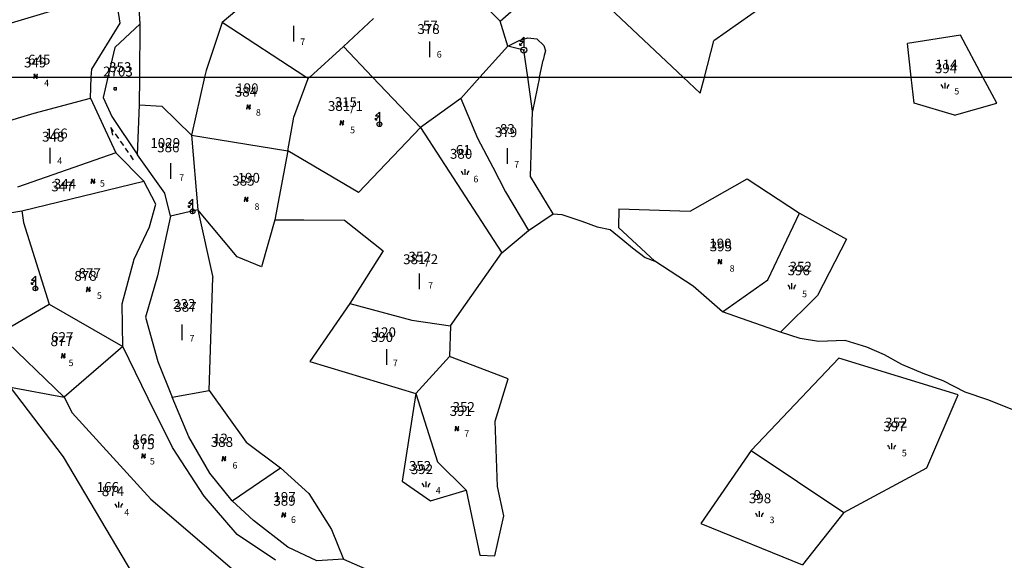
# Model space of a CAD drawing. Extents: x 616000 to 647500, y 622998 to 651250.
# Drawn here: x 624080 to 624456, y 637816 to 638022 of the extents above; entities that cross this region are included whole.
import ezdxf

# ---------------------------------------------------------------- set-up
doc = ezdxf.new("R2010")
doc.units = 0
doc.header["$MEASUREMENT"] = 0
for name, color, linetype in [('10', 7, 'CONTINUOUS'), ('11', 7, 'CONTINUOUS'), ('15', 7, 'CONTINUOUS'), ('16', 7, 'CONTINUOUS'), ('18', 7, 'CONTINUOUS'), ('19', 7, 'CONTINUOUS'), ('22', 7, 'CONTINUOUS'), ('26', 7, 'CONTINUOUS'), ('43', 7, 'CONTINUOUS')]:
    doc.layers.add(name, color=color, linetype=linetype)
doc.styles.add('ROMANS', font='ROMANS', dxfattribs={"height": 0.2})
doc.styles.add('txt', font='TXT', dxfattribs={"height": 0.2})

# ---------------------------------------------------------------- blocks, each defined once
blk = doc.blocks.new('*O1010')
at = {"layer": '22', "color": 1, "linetype": 'Continuous'}
for radius in [0.75, 0.1]:
    blk.add_circle((0, 0), radius, dxfattribs=at)
blk = doc.blocks.new('*O99')
at = {"layer": '22', "color": 1, "linetype": 'Continuous'}
for p, q in [((0.126, 2), (-0.874, 1)), ((-0.874, 1), (0.126, 1)), ((0.126, 1), (-0.874, 0)), ((-0.874, 0), (-0.874, 0.4)), ((-0.874, 0), (-0.474, 0)), ((0.126, 2), (0.126, 1)), ((0.126, 1), (0.126, 0)), ((0.126, 0), (0.126, -0.5))]:
    blk.add_line(p, q, dxfattribs=at)
blk.add_blockref('*O1010', (0.125, -1.25), dxfattribs=at)
blk = doc.blocks.new('EMT007')
at = {"layer": '22', "color": 1, "linetype": 'Continuous'}
blk.add_blockref('*O99', (-0.126, 1.25), dxfattribs=at)
blk = doc.blocks.new('*O1313')
at = {"layer": '22', "color": 1, "linetype": 'Continuous'}
for p, q in [((0.5, 1.25), (-0.5, 0.25)), ((-0.5, 0.25), (0.5, 0.25)), ((0.5, 0.25), (-0.5, -0.75)), ((0.5, 1.25), (0.5, 0.25)), ((0.5, 0.25), (0.5, -0.75)), ((-0.5, -0.75), (-0.5, -0.35)), ((-0.5, -0.75), (-0.1, -0.75)), ((0.5, -0.75), (0.5, -1.25))]:
    blk.add_line(p, q, dxfattribs=at)
blk = doc.blocks.new('*O1212')
at = {"layer": '22', "color": 1, "linetype": 'Continuous'}
blk.add_line((0.2, -0.65), (0.2, -1.85), dxfattribs=at)
for radius in [0.6, 0.1]:
    blk.add_circle((0.2, -1.25), radius, dxfattribs=at)
blk.add_blockref('*O1313', (-0.3, 0.6), dxfattribs=at)
blk = doc.blocks.new('EMT005')
at = {"layer": '22', "color": 1, "linetype": 'Continuous'}
blk.add_blockref('*O1212', (-0.2, 1.25), dxfattribs=at)
blk = doc.blocks.new('VGT014')
at = {"layer": '26', "color": 5, "linetype": 'Continuous'}
for p, q in [((1.398, -0.01), (0, 0)), ((10, -0.075), (8.144, 0.665)), ((3.6, -0.027), (2.199, -0.015)), ((5.8, -0.043), (4.399, -0.032)), ((8, -0.06), (6.601, -0.05)), ((8.8, -0.065), (10, -0.075))]:
    blk.add_line(p, q, dxfattribs=at)
blk = doc.blocks.new('KU0110')
at = {"layer": '16', "color": 3, "linetype": 'Continuous'}
blk.add_lwpolyline([(-0.322, 0.254), (-0.537, -0.512), (-0.368, -0.512), (-0.239, -0.042), (0.177, -0.042), (0.11, -0.28), (0.096, -0.351), (0.09, -0.401), (0.097, -0.451), (0.121, -0.485), (0.157, -0.506), (0.209, -0.512), (0.283, -0.496), (0.361, -0.447), (0.441, -0.365), (0.519, -0.261), (0.48, -0.235), (0.411, -0.331), (0.365, -0.387), (0.334, -0.41), (0.302, -0.419), (0.275, -0.406), (0.267, -0.37), (0.273, -0.336), (0.286, -0.276), (0.487, 0.457), (0.313, 0.457), (0.196, 0.016), (-0.218, 0.016), (-0.105, 0.405), (-0.095, 0.442), (-0.101, 0.452), (-0.118, 0.457), (-0.191, 0.44), (-0.264, 0.425), (-0.343, 0.413), (-0.437, 0.404), (-0.448, 0.366), (-0.379, 0.362), (-0.339, 0.352), (-0.316, 0.336), (-0.31, 0.31), (-0.312, 0.287)], close=True, dxfattribs=at)
blk = doc.blocks.new('KU0140')
at = {"layer": '43', "color": 3, "linetype": 'Continuous'}
blk.add_line((0, -2), (0, 2), dxfattribs=at)
blk = doc.blocks.new('KU0160')
at = {"layer": '16', "color": 3, "linetype": 'Continuous'}
blk.add_line((0, -0.75), (0, 0.75), dxfattribs=at)
for centre, start, end in [((-1.75, -0.75), 0, 53.1301), ((1.75, -0.75), 126.8699, 180)]:
    blk.add_arc(centre, 1.25, start, end, dxfattribs=at)
blk = doc.blocks.new('KU0421')
at = {"layer": '16', "color": 30, "linetype": 'Continuous'}
for p, q in [((-0.267, -0.281), (-0.267, 0.295)), ((-0.267, 0.295), (0.309, 0.295)), ((0.309, -0.281), (0.309, 0.295)), ((-0.267, -0.281), (0.309, -0.281))]:
    blk.add_line(p, q, dxfattribs=at)

msp = doc.modelspace()

# ---------------------------------------------------------------- linework, layer by layer
at = {"layer": '10', "color": 1, "linetype": 'Continuous'}
for p, q in [((621500, 638000), (628250, 638000)), ((623750, 638000), (626000, 638000))]:
    msp.add_line(p, q, dxfattribs=at)
at = {"layer": '11', "color": 3, "linetype": 'Continuous'}
for p, q in [((624263.37, 638021.36), (624231.72, 638052.98)), ((624263.37, 638021.36), (624294.54, 638049.18)), ((624185.62, 638045.13), (624157.28, 638020.9)), ((624118.34, 638020.66), (624116.76, 638031.3)), ((624126.06, 638020.33), (624125.2, 638032.93)), ((624105.36, 638029.12), (624076.89, 638020.61)), ((624333.16, 638000), (624302.95, 638028.34)), ((624368.99, 638030.97), (624344.76, 638013.82)), ((624107.54, 638003.01), (624118.34, 638020.66)), ((624125.85, 638000), (624126.06, 638020.33)), ((624157.28, 638020.9), (624151.17, 638002.61)), ((624189.27, 638000), (624157.28, 638020.9)), ((624203.56, 638011.65), (624214.97, 638022.39)), ((624266.26, 638011.87), (624263.37, 638021.36)), ((624341.2, 638000), (624344.76, 638013.82)), ((624438.83, 638016.03), (624418.62, 638012.85)), ((624420.09, 638000), (624418.62, 638012.85)), ((624447.45, 638000), (624438.83, 638016.03)), ((624203.56, 638011.65), (624190.72, 638000)), ((624214.66, 638000), (624203.56, 638011.65)), ((624266.26, 638011.87), (624255.63, 638000)), ((624272.32, 638010.35), (624266.26, 638011.87)), ((624273.82, 638000), (624272.32, 638010.35)), ((624107.4, 638000), (624107.54, 638003.01)), ((624151.17, 638002.61), (624150.57, 638000)), ((624107.03, 637991.94), (624107.4, 638000)), ((624125.74, 637989.42), (624125.85, 638000)), ((624150.57, 638000), (624145.57, 637977.9)), ((624184.64, 637984.73), (624190.11, 637999.45)), ((624190.11, 637999.45), (624189.27, 638000)), ((624190.72, 638000), (624190.11, 637999.45)), ((624232.95, 637980.79), (624214.66, 638000)), ((624255.63, 638000), (624248.36, 637991.87)), ((624275.7, 637987.02), (624273.82, 638000)), ((624339.63, 637993.92), (624333.16, 638000)), ((624339.63, 637993.92), (624341.2, 638000)), ((624421.22, 637990.06), (624420.09, 638000)), ((624452.75, 637990.14), (624447.45, 638000)), ((624085.63, 637986.25), (624107.03, 637991.94)), ((624107.03, 637991.94), (624116.77, 637971.13)), ((624248.36, 637991.87), (624232.95, 637980.79)), ((624248.36, 637991.87), (624254.64, 637976.68)), ((624436.58, 637985.52), (624421.22, 637990.06)), ((624436.58, 637985.52), (624452.75, 637990.14)), ((624072.44, 637982.28), (624085.63, 637986.25)), ((624124.98, 637970.43), (624125.74, 637989.42)), ((624125.74, 637989.42), (624134.29, 637988.91)), ((624134.29, 637988.91), (624145.57, 637977.9)), ((624274.91, 637962.13), (624275.7, 637987.02)), ((624182.4, 637971.88), (624184.64, 637984.73)), ((624232.95, 637980.79), (624209.31, 637955.98)), ((624232.95, 637980.79), (624263.91, 637932.95)), ((624145.57, 637977.9), (624148.05, 637949.41)), ((624145.57, 637977.9), (624182.4, 637971.88)), ((624254.64, 637976.68), (624260.48, 637965.63)), ((624116.77, 637971.13), (624079.26, 637957.99)), ((624127.45, 637960.27), (624116.77, 637971.13)), ((624182.4, 637971.88), (624177.42, 637945.56)), ((624209.31, 637955.98), (624182.4, 637971.88)), ((624135.49, 637955.8), (624124.98, 637970.43)), ((624260.48, 637965.63), (624265.31, 637956.2)), ((624080.92, 637948.94), (624127.45, 637960.27)), ((624132.04, 637951.56), (624127.45, 637960.27)), ((624283.52, 637947.87), (624274.91, 637962.13)), ((624335.74, 637948.88), (624357.5, 637961.2)), ((624357.5, 637961.2), (624377.54, 637948.15)), ((624265.31, 637956.2), (624274.08, 637941.54)), ((624137.55, 637946.99), (624135.49, 637955.8)), ((624065.79, 637946.56), (624080.92, 637948.94)), ((624080.92, 637948.94), (624081.58, 637944.53)), ((624129.58, 637942.95), (624132.04, 637951.56)), ((624148.05, 637949.41), (624137.55, 637946.99)), ((624163.06, 637931.51), (624148.05, 637949.41)), ((624148.05, 637949.41), (624153.76, 637923.54)), ((624308.54, 637949.74), (624308.47, 637942.59)), ((624308.54, 637949.74), (624335.74, 637948.88)), ((624137.55, 637946.99), (624132.69, 637924.26)), ((624177.42, 637945.56), (624172.29, 637927.69)), ((624177.42, 637945.56), (624188.4, 637945.56)), ((624188.4, 637945.56), (624204.02, 637945.49)), ((624204.02, 637945.49), (624218.73, 637933.8)), ((624274.08, 637941.54), (624283.52, 637947.87)), ((624365.42, 637922.71), (624377.54, 637948.15)), ((624377.54, 637948.15), (624395.36, 637938.18)), ((624081.58, 637944.53), (624091.38, 637913.35)), ((624123.76, 637930.55), (624129.58, 637942.95)), ((624263.91, 637932.95), (624274.08, 637941.54)), ((624308.47, 637942.59), (624322.32, 637929.74)), ((624395.36, 637938.18), (624384.39, 637916.71)), ((624218.73, 637933.8), (624206.05, 637913.62)), ((624119.15, 637913.48), (624123.76, 637930.55)), ((624172.29, 637927.69), (624163.06, 637931.51)), ((624244.36, 637905.1), (624263.91, 637932.95)), ((624336.92, 637920.25), (624322.32, 637929.74)), ((624132.69, 637924.26), (624128.05, 637908.39)), ((624152.4, 637880.39), (624153.76, 637923.54)), ((624348.1, 637910.51), (624365.42, 637922.71)), ((624348.1, 637910.51), (624336.92, 637920.25)), ((624384.39, 637916.71), (624370.18, 637902.71)), ((624071.83, 637902.09), (624091.38, 637913.35)), ((624091.38, 637913.35), (624119.47, 637897.27)), ((624119.47, 637897.27), (624119.15, 637913.48)), ((624206.05, 637913.62), (624190.78, 637891.5)), ((624206.05, 637913.62), (624229.68, 637907.33)), ((624128.05, 637908.39), (624132.81, 637891.57)), ((624229.68, 637907.33), (624244.36, 637905.1)), ((624370.18, 637902.71), (624348.1, 637910.51)), ((624244.36, 637905.1), (624243.99, 637893.42)), ((624097.01, 637877.94), (624071.83, 637902.09)), ((624119.47, 637897.27), (624097.01, 637877.94)), ((624129.11, 637877.42), (624119.47, 637897.27)), ((624243.99, 637893.42), (624231.21, 637879.35)), ((624266.41, 637884.91), (624243.99, 637893.42)), ((624392.42, 637892.77), (624359.11, 637857.58)), ((624437.95, 637878.85), (624392.42, 637892.77)), ((624132.81, 637891.57), (624138.24, 637877.92)), ((624190.78, 637891.5), (624231.21, 637879.35)), ((624261.36, 637868.73), (624266.41, 637884.91)), ((624096.78, 637855.09), (624076.62, 637881.67)), ((624076.62, 637881.67), (624097.01, 637877.94)), ((624097.01, 637877.94), (624100.08, 637871.97)), ((624138.35, 637858.65), (624129.11, 637877.42)), ((624138.24, 637877.92), (624152.4, 637880.39)), ((624144.53, 637862.76), (624138.24, 637877.92)), ((624152.4, 637880.39), (624166.4, 637860.76)), ((624231.21, 637879.35), (624225.97, 637845.87)), ((624231.21, 637879.35), (624239.43, 637853.18)), ((624426.06, 637850.96), (624437.95, 637878.85)), ((624100.08, 637871.97), (624130.16, 637839.04)), ((624262.31, 637843.81), (624261.36, 637868.73)), ((624152.6, 637848.88), (624144.53, 637862.76)), ((624150.41, 637840.11), (624138.35, 637858.65)), ((624166.4, 637860.76), (624179.57, 637850.87)), ((624137.98, 637785.65), (624096.78, 637855.09)), ((624359.11, 637857.58), (624339.79, 637829.63)), ((624359.11, 637857.58), (624394.38, 637833.94)), ((624250.34, 637842.35), (624239.43, 637853.18)), ((624394.38, 637833.94), (624426.06, 637850.96)), ((624161.07, 637838.39), (624152.6, 637848.88)), ((624161.07, 637838.39), (624179.57, 637850.87)), ((624179.57, 637850.87), (624190.31, 637841.1)), ((624225.97, 637845.87), (624236.79, 637838.32)), ((624264.74, 637832.65), (624262.31, 637843.81)), ((624163.03, 637825.55), (624150.41, 637840.11)), ((624190.31, 637841.1), (624198.96, 637827.43)), ((624236.79, 637838.32), (624250.34, 637842.35)), ((624250.34, 637842.35), (624255.62, 637817.55)), ((624130.16, 637839.04), (624170.47, 637804.48)), ((624169.19, 637830.79), (624161.07, 637838.39)), ((624261.34, 637817.41), (624264.74, 637832.65)), ((624394.38, 637833.94), (624378.64, 637813.9)), ((624182.4, 637820.61), (624169.19, 637830.79)), ((624339.79, 637829.63), (624378.64, 637813.9)), ((624177.64, 637815.64), (624163.03, 637825.55)), ((624198.96, 637827.43), (624203.61, 637816.06)), ((624193.4, 637815.46), (624182.4, 637820.61)), ((624255.62, 637817.55), (624261.34, 637817.41)), ((624203.61, 637816.06), (624193.4, 637815.46)), ((624203.61, 637816.06), (624220.79, 637808.62))]:
    msp.add_line(p, q, dxfattribs=at)
at = {"layer": '43', "color": 30, "linetype": 'Continuous'}
for p, q in [((624126.06, 638020.33), (624116.32, 638011.34)), ((624116.32, 638011.34), (624113.74, 638000)), ((624113.74, 638000), (624111.97, 637992.21)), ((624111.97, 637992.21), (624115.27, 637985.03)), ((624115.27, 637985.03), (624124.98, 637970.43))]:
    msp.add_line(p, q, dxfattribs=at)
at = {"layer": '43', "color": 4, "linetype": 'Continuous'}
for p, q in [((624266.26, 638011.87), (624270.51, 638013.97)), ((624270.51, 638013.97), (624273.92, 638014.97)), ((624273.92, 638014.97), (624277.28, 638014.64)), ((624277.28, 638014.64), (624279.93, 638012.05)), ((624279.93, 638012.05), (624280.59, 638010.06)), ((624280.59, 638010.06), (624280.15, 638008.3)), ((624278.38, 638000), (624279.7, 638006.43)), ((624280.15, 638008.3), (624279.7, 638006.43)), ((624278.38, 638000), (624275.7, 637987.02)), ((624283.52, 637947.87), (624286.87, 637947.59)), ((624286.87, 637947.59), (624294.51, 637945.02)), ((624294.51, 637945.02), (624300.3, 637942.95)), ((624300.3, 637942.95), (624305.29, 637941.88)), ((624305.29, 637941.88), (624310.15, 637937.95)), ((624310.15, 637937.95), (624313.77, 637934.89)), ((624313.77, 637934.89), (624318.62, 637931.17)), ((624318.62, 637931.17), (624322.32, 637929.74)), ((624377.69, 637900.29), (624370.18, 637902.71)), ((624384.76, 637899.15), (624377.69, 637900.29)), ((624394.92, 637899.52), (624384.76, 637899.15)), ((624403.13, 637897.02), (624394.92, 637899.52)), ((624409.84, 637894.02), (624403.13, 637897.02)), ((624416.56, 637890.31), (624409.84, 637894.02)), ((624424.62, 637886.95), (624416.56, 637890.31)), ((624432.26, 637884.09), (624424.62, 637886.95)), ((624440.71, 637879.77), (624432.26, 637884.09)), ((624449.28, 637876.84), (624440.71, 637879.77)), ((624459.28, 637872.91), (624449.28, 637876.84))]:
    msp.add_line(p, q, dxfattribs=at)

# ---------------------------------------------------------------- block references
at = {"layer": '16', "color": 3, "linetype": 'Continuous', "xscale": 1.5, "yscale": 1.5}
for name, p in [('KU0140', (624184.63, 638016.64)), ('KU0140', (624236.5, 638010.61)), ('KU0110', (624086.17, 638000.36)), ('KU0160', (624432.99, 637996.78)), ('KU0110', (624167.35, 637988.63)), ('KU0110', (624202.93, 637982.61)), ('KU0140', (624091.75, 637970.1)), ('KU0140', (624266.07, 637969.9)), ('KU0140', (624137.71, 637964.23)), ('KU0160', (624249.94, 637963.8)), ('KU0110', (624108.04, 637960.3)), ('KU0110', (624166.46, 637953.4)), ('KU0110', (624347.14, 637929.63)), ('KU0140', (624232.5, 637922.12)), ('KU0110', (624106.27, 637919.05)), ('KU0160', (624374.58, 637920.25)), ('KU0140', (624142.03, 637902.65)), ('KU0140', (624220.1, 637893.27)), ('KU0110', (624096.71, 637893.73)), ('KU0110', (624246.84, 637865.94)), ('KU0160', (624412.65, 637859.17)), ('KU0110', (624127.34, 637855.49)), ('KU0110', (624157.96, 637854.43)), ('KU0160', (624235.07, 637844.65)), ('KU0160', (624117.87, 637836.86)), ('KU0110', (624180.8, 637833.01)), ('KU0160', (624362.19, 637833.32))]:
    msp.add_blockref(name, p, dxfattribs=at)
at = {"layer": '16', "color": 30, "linetype": 'Continuous', "xscale": 1.5, "yscale": 1.5}
msp.add_blockref('KU0421', (624116.48, 637995.58), dxfattribs=at)
at = {"layer": '22', "color": 7, "linetype": 'Continuous', "xscale": 1.5, "yscale": 1.5}
for name, p in [('EMT007', (624272.32, 638010.35)), ('EMT005', (624217.29, 637982.06)), ('EMT005', (624146, 637948.77)), ('EMT005', (624086.07, 637919.41))]:
    msp.add_blockref(name, p, dxfattribs=at)
at = {"layer": '26', "color": 5, "linetype": 'Continuous', "xscale": 1.49999857616237, "yscale": 1.49999857616237, "rotation": 125.201881953959}
msp.add_blockref('VGT014', (624123.39, 637968.49), dxfattribs=at)

# ---------------------------------------------------------------- texts
at = {"layer": '15', "color": 7, "linetype": 'Continuous', "style": 'ROMANS'}
for s, p in [('57', (624233.83, 638017.8)), ('645', (624083.27, 638004.83)), ('353', (624114.18, 638001.95)), ('114', (624429.28, 638002.98)), ('190', (624162.66, 637993.9)), ('315', (624200.2, 637988.59)), ('166', (624089.87, 637976.65)), ('83', (624263.22, 637978.32)), ('1029', (624129.91, 637973.01)), ('61', (624246.4, 637970.35)), ('344', (624093.1, 637957.43)), ('190', (624163.19, 637959.73)), ('190', (624343.06, 637934.64)), ('352', (624228.34, 637929.63)), ('877', (624102.53, 637923.36)), ('352', (624373.68, 637925.79)), ('232', (624138.58, 637911.58)), ('120', (624215.07, 637900.78)), ('627', (624092.08, 637898.93)), ('352', (624245.16, 637872.27)), ('352', (624410.15, 637866.3)), ('166', (624123.06, 637859.98)), ('12', (624153.81, 637860.23)), ('352', (624228.52, 637849.79)), ('166', (624109.43, 637841.75)), ('197', (624176.83, 637837.93)), ('9', (624360.05, 637838.68))]:
    msp.add_text(s, height=3.75, dxfattribs=at).set_placement(p)
at = {"layer": '18', "color": 7, "linetype": 'Continuous', "style": 'txt'}
for s, p in [('7', (624187.08, 638012.26)), ('6', (624239.13, 638007.48)), ('4', (624089.39, 637996.53)), ('5', (624436.52, 637993.41)), ('8', (624170.16, 637985.32)), ('5', (624206.09, 637978.59)), ('4', (624094.43, 637966.88)), ('7', (624268.69, 637965.52)), ('5', (624110.67, 637958.23)), ('7', (624140.87, 637960.39)), ('6', (624253.11, 637959.86)), ('8', (624169.62, 637949.38)), ('8', (624350.83, 637925.78)), ('7', (624235.84, 637919.28)), ('5', (624378.45, 637916.04)), ('5', (624109.53, 637915.42)), ('7', (624144.84, 637899.1)), ('5', (624098.73, 637889.75)), ('7', (624222.38, 637889.71)), ('7', (624249.65, 637862.8)), ('5', (624129.72, 637852.22)), ('5', (624416.51, 637855.31)), ('6', (624161.23, 637850.62)), ('4', (624238.77, 637841.06)), ('4', (624119.98, 637832.74)), ('6', (624183.54, 637829.91)), ('3', (624366.06, 637829.82))]:
    msp.add_text(s, height=2.5, dxfattribs=at).set_placement(p)
at = {"layer": '19', "color": 7, "linetype": 'Continuous', "style": 'txt'}
for s, p in [('378', (624231.76, 638016.48)), ('349', (624081.72, 638003.72)), ('394', (624429.1, 638001.53)), ('2703', (624111.88, 638000.28)), ('384', (624162.1, 637992.57)), ('381/1', (624197.64, 637987.13)), ('348', (624088.6, 637975.42)), ('379', (624261.3, 637977.13)), ('386', (624132.49, 637971.35)), ('380', (624244.16, 637968.87)), ('347', (624092.14, 637956.44)), ('385', (624161.14, 637958.6)), ('395', (624343.23, 637933.55)), ('381/2', (624226.31, 637928.66)), ('878', (624100.92, 637922.32)), ('396', (624372.94, 637924.41)), ('387', (624139.05, 637910.49)), ('877', (624091.84, 637897.37)), ('390', (624213.96, 637898.96)), ('391', (624244.06, 637870.75)), ('397', (624409.45, 637864.88)), ('388', (624152.94, 637858.93)), ('875', (624122.98, 637858.03)), ('392', (624229.23, 637848.55)), ('874', (624111.39, 637840.13)), ('389', (624176.81, 637836.48)), ('398', (624358.16, 637837.43))]:
    msp.add_text(s, height=3.75, dxfattribs=at).set_placement(p)

doc.saveas('drawing.dxf')
